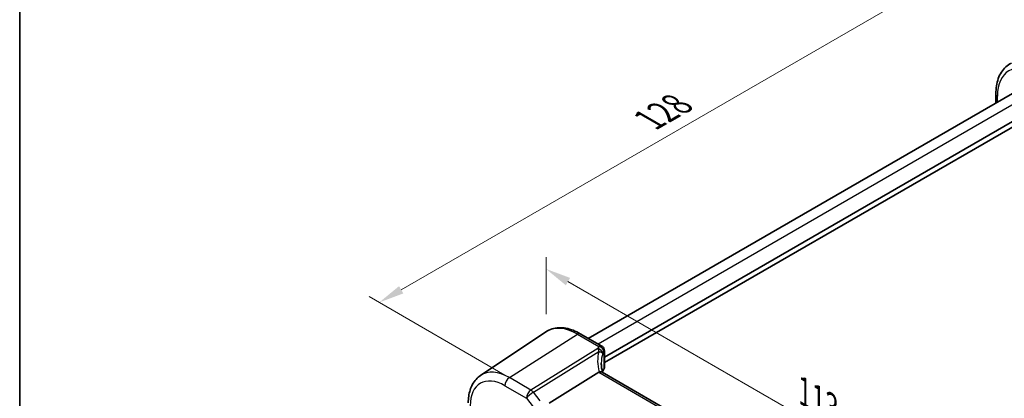
# Model space of a CAD drawing. Units: millimetres. Extents: x 22 to 3385, y 12 to 714.
# Drawn here: x 22 to 167, y 236 to 292 of the extents above; entities that cross this region are included whole.
import ezdxf

# ---------------------------------------------------------------- set-up
doc = ezdxf.new("R2010")
doc.units = ezdxf.units.MM
doc.header["$LTSCALE"] = 1.5
doc.layers.get('Defpoints').update_dxf_attribs({"lineweight": 25})
for name, color, linetype, lineweight in [('Border (ISO)', 7, 'Continuous', 35), ('Dimension (ISO)', 7, 'Continuous', 18), ('Visible (ISO)', 7, 'Continuous', 35), ('Visible Narrow (ISO)', 7, 'Continuous', 25)]:
    doc.layers.add(name, color=color, linetype=linetype, lineweight=lineweight)
doc.styles.add('Note Text (TK)', font='txt')
doc.dimstyles.new('Default - Method 1b (TK)', dxfattribs={"dimscale": 1.5, "dimtxt": 2.5, "dimasz": 2.5, "dimexe": 1, "dimexo": 1.5, "dimgap": 1, "dimtad": 1, "dimtoh": 1, "dimrnd": 1e-08, "dimdsep": 46, "dimtxsty": 'Note Text (TK)', "dimcen": 0.09, "dimdle": 5, "dimclrd": 100, "dimclre": 100, "dimclrt": 7, "dimadec": 1, "dimazin": 1, "dimtfac": 1, "dimtmove": 0, "dimatfit": 3, "dimfxl": 1, "dimtolj": 1, "dimlwd": -1, "dimlwe": -1, "dimarcsym": 0})

# ---------------------------------------------------------------- blocks, each defined once
blk = doc.blocks.new('図面枠 tk図枠')
at = {"layer": 'Border (ISO)'}
blk.add_line((14.5, 289), (14.5, 8), dxfattribs=at)
blk = doc.blocks.new('*D4')
at = {"layer": 'Defpoints', "color": 0}
for p in [(182.49, 290.52), (74.82, 250.54), (95.62, 238.53)]:
    blk.add_point(p, dxfattribs=at)
at = {"layer": 'Dimension (ISO)', "color": 100}
for p, q in [((180.24, 291.82), (161.78, 302.48)), ((160.03, 299.74), (78.07, 252.41)), ((93.37, 239.83), (73.32, 251.4))]:
    blk.add_line(p, q, dxfattribs=at)
for points in [[(159.72, 300.28), (160.35, 299.2), (163.28, 301.61)], [(77.75, 252.95), (78.38, 251.87), (74.82, 250.54)]]:
    blk.add_solid(points, dxfattribs=at)
at = {"layer": 'Dimension (ISO)', "color": 7, "insert": (114.01, 277.1), "char_height": 3.75, "attachment_point": 4, "rotation": 30, "style": 'Note Text (TK)'}
blk.add_mtext('\\A1;{\\Q-30.000;\\W0.816;\\H0.816x; \\fSegoe UI|b0|i0;\\H3.7310;1\\fＭＳ Ｐゴシック|b0|i0;\\H3.7500;28}', dxfattribs=at)
blk = doc.blocks.new('*D5')
at = {"layer": 'Defpoints', "color": 0}
for p in [(99.44, 255.49), (99.44, 246.2), (177.58, 196.11)]:
    blk.add_point(p, dxfattribs=at)
at = {"layer": 'Dimension (ISO)', "color": 100}
for p, q in [((99.44, 248.8), (99.44, 257.22)), ((174.34, 212.25), (102.68, 253.62)), ((177.58, 198.7), (177.58, 212.1))]:
    blk.add_line(p, q, dxfattribs=at)
for points in [[(103, 254.16), (102.37, 253.07), (99.44, 255.49)], [(174.65, 212.79), (174.02, 211.71), (177.58, 210.37)]]:
    blk.add_solid(points, dxfattribs=at)
at = {"layer": 'Dimension (ISO)', "color": 7, "insert": (136.93, 237.73), "char_height": 3.75, "attachment_point": 4, "rotation": 330, "style": 'Note Text (TK)'}
blk.add_mtext('\\A1;{\\Q-30.000;\\W0.816;\\H0.816x; \\fＭＳ Ｐゴシック|b0|i0;\\H3.7310;113}', dxfattribs=at)

msp = doc.modelspace()

# ---------------------------------------------------------------- linework, layer by layer
at = {"layer": 'Visible (ISO)'}
for p, q in [((171.073, 282.9999), (105.6735, 245.2415)), ((174.5875, 280.8885), (108.0512, 242.4738)), ((165.8443, 281.3296), (165.8443, 279.9811)), ((174.7289, 280.1537), (108.0512, 241.6573)), ((89.7728, 239.7626), (99.4352, 246.2006)), ((104.5056, 245.9157), (107.6701, 244.0887)), ((108.0512, 243.4187), (108.0512, 240.8941)), ((107.2185, 240.2412), (99.8939, 235.6963)), ((164.1471, 207.6791), (107.7065, 240.2651))]:
    msp.add_line(p, q, dxfattribs=at)
for centre, major_axis, ratio, start_param, end_param in [((108.1927, 239.0606), (-1.0133, 1.1515), 0.43480955, 6.07106608, 6.21034187), ((112.6008, 239.6763), (4.9979, 0.2395), 0.60672809, 2.71407489, 2.85413022), ((107.3012, 240.8714), (-0.7497, -0.0359), 0.60672809, 2.71407489, 3.11252308)]:
    msp.add_ellipse(centre, major_axis=major_axis, ratio=ratio, start_param=start_param, end_param=end_param, dxfattribs=at)
for points, knots in [([(165.8443, 281.3296), (165.8443, 281.7328), (165.873, 282.1241), (165.9906, 282.8743), (166.0795, 283.2333), (166.3206, 283.9096), (166.4729, 284.227), (166.8426, 284.8071), (167.0602, 285.0699), (167.5555, 285.5239), (167.8331, 285.7149), (168.1328, 285.8631)], [3.141592654, 3.141592654, 3.141592654, 3.141592654, 3.306085563, 3.306085563, 3.470578472, 3.470578472, 3.635071382, 3.635071382, 3.799564291, 3.799564291, 3.9640572, 3.9640572, 3.9640572, 3.9640572]), ([(104.5056, 245.9157), (104.1565, 246.1173), (103.8032, 246.2881), (103.0947, 246.5613), (102.7393, 246.6639), (102.0331, 246.7932), (101.6821, 246.82), (100.9948, 246.7899), (100.6585, 246.7329), (100.0177, 246.5309), (99.7134, 246.3859), (99.4352, 246.2006)], [4.71238898, 4.71238898, 4.71238898, 4.71238898, 4.87688189, 4.87688189, 5.041374799, 5.041374799, 5.205867708, 5.205867708, 5.370360618, 5.370360618, 5.534853527, 5.534853527, 5.534853527, 5.534853527]), ([(107.6701, 244.0887), (107.7399, 244.0484), (107.7974, 244), (107.8977, 243.8937), (107.9346, 243.8366), (107.9913, 243.7294), (108.0086, 243.6807), (108.0327, 243.5968), (108.0392, 243.5614), (108.0479, 243.499), (108.0499, 243.472), (108.0511, 243.4375), (108.0512, 243.428), (108.0512, 243.4187)], [-0.00398490627, -0.00398490627, -0.00398490627, -0.00398490627, -0.00341775937, -0.00341775937, -0.00271518314, -0.00271518314, -0.00191689663, -0.00191689663, -0.00111861013, -0.00111861013, -0.00032032362, -0.00032032362, 0.00000652626, 0.00000652626, 0.00000652626, 0.00000652626]), ([(107.7901, 240.2168), (107.7713, 240.2866), (107.754, 240.3562), (107.715, 240.5254), (107.6949, 240.6246), (107.6605, 240.8215), (107.6462, 240.9192), (107.6234, 241.1126), (107.6149, 241.2083), (107.6036, 241.3975), (107.6008, 241.4909), (107.6008, 241.583)], [-1.161147288, -1.161147288, -1.161147288, -1.161147288, -1.12057893, -1.12057893, -1.062161809, -1.062161809, -1.003744689, -1.003744689, -0.945327568, -0.945327568, -0.886910447, -0.886910447, -0.886910447, -0.886910447]), ([(107.7065, 240.2651), (107.6964, 240.2709), (107.6856, 240.2762), (107.6281, 240.3003), (107.5729, 240.3097), (107.4482, 240.3089), (107.3796, 240.2984), (107.3075, 240.2791)], [0.0550949378, 0.0550949378, 0.0550949378, 0.0550949378, 0.0612336262, 0.0612336262, 0.0863528334, 0.0863528334, 0.1116916487, 0.1116916487, 0.1116916487, 0.1116916487]), ([(87.9647, 235.7101), (87.9647, 236.0471), (87.9865, 236.3764), (88.0765, 237.0139), (88.1448, 237.3223), (88.3311, 237.9119), (88.4492, 238.1931), (88.7385, 238.7193), (88.9097, 238.9642), (89.3044, 239.4044), (89.528, 239.5995), (89.7728, 239.7626)], [0, 0, 0, 0, 0.149666356, 0.149666356, 0.299332712, 0.299332712, 0.448999068, 0.448999068, 0.598665424, 0.598665424, 0.74833178, 0.74833178, 0.74833178, 0.74833178])]:
    msp.add_open_spline(points, degree=3, knots=knots, dxfattribs=at)
at = {"layer": 'Visible Narrow (ISO)'}
for p, q in [((172.6076, 282.1949), (107.1379, 244.396)), ((166.0786, 280.1164), (166.0786, 281.003)), ((94.0277, 239.4486), (104.076, 245.8581)), ((104.076, 245.8581), (107.2516, 244.0247)), ((107.0822, 243.7331), (97.2131, 237.6095)), ((97.5764, 237.2836), (107.2434, 243.2817)), ((107.9925, 243.2507), (107.9925, 240.7155)), ((107.2185, 240.2412), (163.866, 207.5358)), ((97.2131, 237.6095), (94.0277, 239.4486)), ((93.3576, 238.2464), (96.543, 236.4073)), ((98.584, 236.0038), (97.5764, 237.2836)), ((96.543, 236.4073), (97.5506, 235.1275))]:
    msp.add_line(p, q, dxfattribs=at)
for centre, major_axis, ratio, start_param, end_param in [((171.8464, 277.6729), (-4.0785, 7.0641), 0.57735027, 5.49778714, 7.06858347), ((166.6443, 281.3296), (-0.8, 0), 0.57735027, 0, 0.78539816), ((104.076, 238.5457), (-4.4779, 7.756), 0.57735027, 5.49778714, 6.32025169), ((104.1056, 245.2229), (0.4, 0.6928), 0.57735027, 0, 0.83775804), ((112.8618, 240.1529), (-4.648, 4.7734), 0.72681557, 0.39035743, 0.93332385), ((112.573, 242.8621), (5.7476, 0.2755), 0.60672809, 2.72397635, 2.8111217), ((107.11, 243.1376), (0.6698, -0.3375), 0.75209897, 0.37661836, 1.9717701), ((107.1013, 243.1198), (0.677, -0.3227), 0.73627656, 0.35996793, 1.90536887), ((107.2794, 243.4291), (0.6259, -0.4132), 0.72688072, 0.46722365, 2.05825006), ((112.6008, 239.7784), (-3.743, 4.7327), 0.70047317, 0.42860591, 0.72484623), ((112.6008, 242.2666), (-4.9971, -0.2778), 0.61096486, 5.86069106, 5.94783641), ((107.3012, 243.4187), (0.75, 0), 0.57735027, 5.88473711, 6.28318531), ((94.0277, 232.7443), (-4.1056, 7.1111), 0.57735027, 5.49778714, 6.32025169), ((93.3576, 232.3574), (-3.6063, 6.2462), 0.57735027, 5.49778714, 7.06858347), ((94.0647, 238.6546), (-0.5, -0.866), 0.57735027, 3.97935069, 5.49778714), ((97.2501, 236.8155), (-0.5, -0.866), 0.57735027, 3.97935069, 5.49778714), ((97.2501, 236.8155), (0.7857, 0.6186), 0.19802951, 0.99331667, 2.51175312), ((97.2501, 236.8155), (-0.5272, 0.8497), 0.53791694, 4.94003581, 5.47969616)]:
    msp.add_ellipse(centre, major_axis=major_axis, ratio=ratio, start_param=start_param, end_param=end_param, dxfattribs=at)
for points in [[(107.0822, 243.7331), (107.0892, 243.7214), (107.0962, 243.7092), (107.1034, 243.6966)], [(107.8186, 242.9933), (107.8211, 242.9987), (107.8236, 243.0039), (107.8262, 243.009)]]:
    msp.add_open_spline(points, degree=3, dxfattribs=at)
for points, knots in [([(107.1034, 243.6966), (107.1093, 243.686), (107.1149, 243.6753), (107.1257, 243.6537), (107.1309, 243.6427), (107.1359, 243.6316), (107.15, 243.6001), (107.1627, 243.5674), (107.1878, 243.495), (107.1999, 243.4549), (107.2228, 243.3711), (107.2334, 243.3272), (107.2434, 243.2817)], [0, 0, 0, 0, 0.0024796602, 0.0024796602, 0.0049593203, 0.0049593203, 0.0049593203, 0.0120164684, 0.0120164684, 0.020085336, 0.020085336, 0.0282949973, 0.0282949973, 0.0282949973, 0.0282949973]), ([(107.2434, 243.2817), (107.3236, 243.2733), (107.3991, 243.2586), (107.5362, 243.2185), (107.5982, 243.1932), (107.6984, 243.1363), (107.7389, 243.1059), (107.7698, 243.0716), (107.7807, 243.0596), (107.7903, 243.047), (107.8068, 243.0209), (107.8136, 243.0074), (107.8186, 242.9933)], [-0.0282949973, -0.0282949973, -0.0282949973, -0.0282949973, -0.020085336, -0.020085336, -0.0120164684, -0.0120164684, -0.0049593203, -0.0049593203, -0.0049593203, -0.0024796602, -0.0024796602, 0, 0, 0, 0]), ([(107.6701, 244.0887), (107.6254, 244.1145), (107.5735, 244.1261), (107.4345, 244.1202), (107.3425, 244.0856), (107.2516, 244.0247)], [0.00398490627, 0.00398490627, 0.00398490627, 0.00398490627, 0.0057794124, 0.0057794124, 0.00846350435, 0.00846350435, 0.00846350435, 0.00846350435]), ([(107.9735, 243.2651), (107.9764, 243.2696), (107.9794, 243.2725), (107.9844, 243.274), (107.9864, 243.2734), (107.9897, 243.2693), (107.991, 243.2658), (107.9922, 243.258), (107.9925, 243.2545), (107.9925, 243.2507)], [-0.00846350435, -0.00846350435, -0.00846350435, -0.00846350435, -0.0057794124, -0.0057794124, -0.00362727045, -0.00362727045, -0.00139108786, -0.00139108786, 0.00000652626, 0.00000652626, 0.00000652626, 0.00000652626])]:
    msp.add_open_spline(points, degree=3, knots=knots, dxfattribs=at)

# ---------------------------------------------------------------- block references
at = {"xscale": 1.5, "yscale": 1.5, "zscale": 1.5}
msp.add_blockref('図面枠 tk図枠', (0, 0), dxfattribs=at)

# ---------------------------------------------------------------- dimensions: what is measured, and where the dimension line sits
at = {"layer": 'Dimension (ISO)', "color": 100}
for base, p1, p2, angle, text, override, picture, middle in [((74.8198, 250.5383), (182.49, 290.5224), (95.6204, 238.5291), 30, '{\\Q-30.000;\\W0.816;\\H0.816x; \\fSegoe UI|b0|i0;\\H3.7310;1\\fＭＳ Ｐゴシック|b0|i0;\\H3.7500;28}', {"dimgap": 1, "dimtoh": 0, "dimdec": 2, "dimlfac": 1.23587, "dimtol": 0, "dimlim": 0, "dimtp": 0, "dimtm": 0, "dimtdec": 2, "dimtofl": 0, "dimatfit": 1}, '*D4', (119.051, 276.0752)), ((99.4352, 255.4912), (177.5839, 196.1059), (99.4352, 246.2006), 330, '{\\Q-30.000;\\W0.816;\\H0.816x; \\fＭＳ Ｐゴシック|b0|i0;\\H3.7310;113}', {"dimgap": 1, "dimtoh": 0, "dimdec": 2, "dimlfac": 1.191886, "dimtol": 0, "dimlim": 0, "dimtp": 0, "dimtm": 0, "dimtdec": 2, "dimtofl": 0, "dimatfit": 1}, '*D5', (138.5096, 232.9316))]:
    dim = msp.add_linear_dim(base=base, p1=p1, p2=p2, angle=angle, text=text, dimstyle='Default - Method 1b (TK)', override=override, dxfattribs=at)
    dim.commit()
    dim.dimension.update_dxf_attribs({"geometry": picture, "text_midpoint": middle, "dimtype": 160})

doc.saveas('drawing.dxf')
